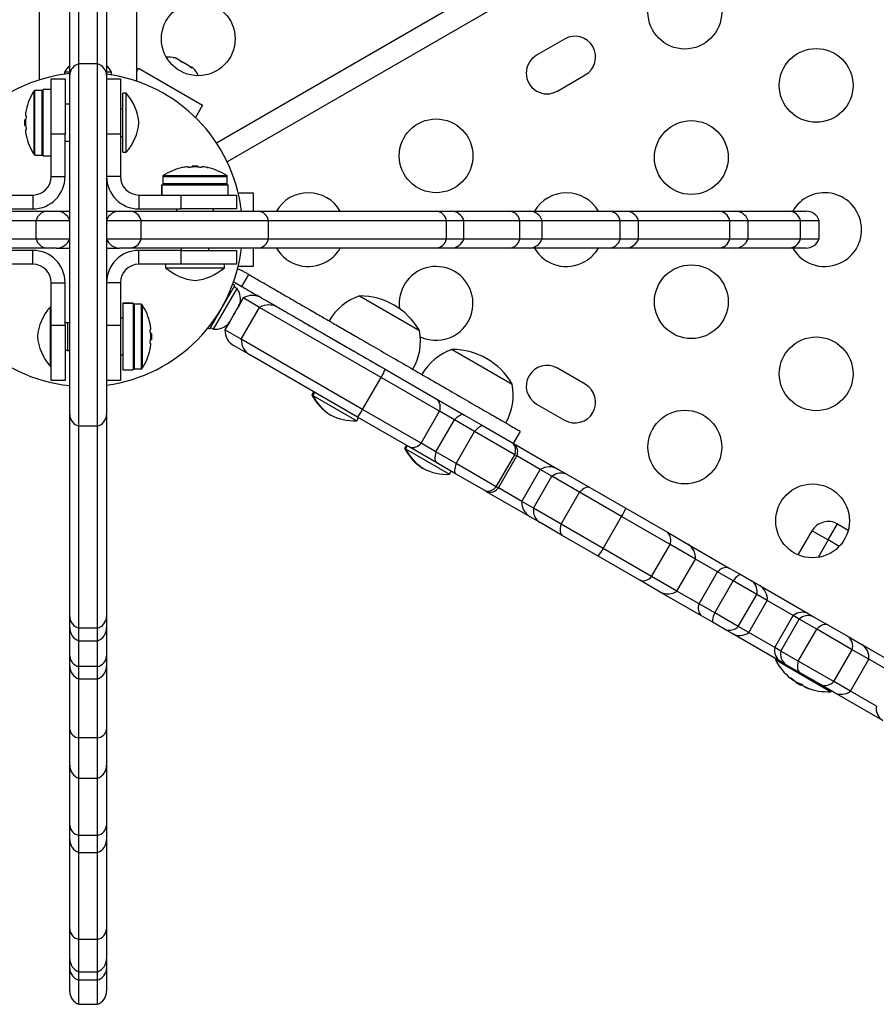
# Model space of a CAD drawing. Units: inches. Extents: x 172 to 827, y 103 to 594.
# Drawn here: x 337 to 349, y 257 to 271 of the extents above; entities that cross this region are included whole.
import ezdxf

# ---------------------------------------------------------------- set-up
doc = ezdxf.new("R2010")
doc.units = ezdxf.units.IN
doc.header["$MEASUREMENT"] = 0
doc.layers.add('CONTOUR', color=7, linetype='Continuous')

msp = doc.modelspace()

# ---------------------------------------------------------------- linework, layer by layer
at = {"layer": 'CONTOUR'}
for p, q in [((339.79889, 269.10768), (377.99529, 291.16039)), ((378.14433, 290.90225), (339.94603, 268.84845)), ((337.40268, 269.96237), (337.40268, 274.50457)), ((338.71768, 274.50457), (338.71768, 269.94203)), ((337.93518, 270.17954), (337.93518, 272.9086)), ((338.18518, 270.17954), (338.18518, 272.9086)), ((337.81018, 270.0226), (337.81018, 272.75166)), ((338.31018, 272.75166), (338.31018, 270.0226)), ((344.51948, 270.51466), (344.1406, 270.29591)), ((337.93518, 265.26808), (337.93518, 270.17954)), ((338.18518, 270.17954), (337.93518, 270.17954)), ((338.18518, 265.26808), (338.18518, 270.17954)), ((339.21457, 270.26369), (339.24203, 270.25783)), ((339.2504, 270.25299), (339.21457, 270.26369)), ((339.24203, 270.25783), (339.24108, 270.25838)), ((339.2504, 270.25299), (339.24203, 270.25783)), ((339.31559, 270.21536), (339.2504, 270.25299)), ((339.31964, 270.20303), (339.31559, 270.21536)), ((339.32903, 270.2076), (339.31559, 270.21536)), ((339.34711, 270.19716), (339.31964, 270.20303)), ((339.32903, 270.2076), (339.33889, 270.20191)), ((339.33889, 270.20191), (339.34683, 270.19732)), ((339.43643, 270.14559), (339.34711, 270.19716)), ((337.74143, 270.06365), (337.74143, 270.03721)), ((337.81018, 270.06365), (337.74143, 270.06365)), ((338.37893, 270.06365), (338.31018, 270.06365)), ((338.37893, 270.02772), (338.37893, 270.06365)), ((338.71768, 270.07057), (338.74495, 270.11781)), ((338.74495, 270.11781), (339.61097, 269.61781)), ((339.46361, 270.11991), (339.43643, 270.14559)), ((339.43643, 270.14559), (339.44588, 270.14014)), ((339.44588, 270.14014), (339.45957, 270.13223)), ((339.45957, 270.13223), (339.46361, 270.11991)), ((339.48465, 270.11775), (339.45957, 270.13223)), ((337.56018, 269.97426), (337.74768, 269.97426)), ((337.56018, 269.22426), (337.56018, 269.97426)), ((337.74768, 269.97426), (337.74768, 269.22426)), ((337.81018, 265.42501), (337.81018, 270.0226)), ((338.31018, 270.0226), (338.31018, 265.42501)), ((338.31018, 269.97426), (338.49768, 269.97426)), ((338.49768, 269.97426), (338.49768, 269.22426)), ((344.42185, 269.80877), (344.80073, 270.02752)), ((337.32618, 268.95027), (337.32618, 269.81076)), ((337.43555, 269.81801), (337.33937, 269.81801)), ((337.33937, 268.94301), (337.33937, 269.81801)), ((337.43555, 268.94301), (337.43555, 269.81801)), ((337.56018, 269.83186), (337.45118, 269.83186)), ((337.45118, 268.92952), (337.45118, 269.83186)), ((338.5758, 269.78051), (338.52893, 269.78051)), ((338.52893, 268.98051), (338.52893, 269.78051)), ((338.5758, 268.98051), (338.5758, 269.78051)), ((337.81018, 269.63051), (337.74768, 269.63051)), ((338.49768, 269.56801), (338.52893, 269.56801)), ((339.61097, 269.61781), (339.51468, 269.45101)), ((337.21287, 269.41958), (337.20213, 269.41958)), ((337.20213, 269.34145), (337.20213, 269.41958)), ((337.21823, 269.47426), (337.20917, 269.47426)), ((337.20213, 269.34145), (337.21287, 269.34145)), ((337.20917, 269.28676), (337.21823, 269.28676)), ((337.56018, 268.65049), (337.56018, 269.22426)), ((337.74768, 269.22426), (337.56018, 269.22426)), ((337.74768, 268.65049), (337.74768, 269.22426)), ((337.74768, 269.13051), (337.81018, 269.13051)), ((338.49768, 269.22426), (338.31018, 269.22426)), ((338.49768, 269.22426), (338.49768, 268.65049)), ((338.49768, 269.19301), (338.52893, 269.19301)), ((338.52893, 268.98051), (338.5758, 268.98051)), ((337.33937, 268.94301), (337.43555, 268.94301)), ((337.45118, 268.92952), (337.56018, 268.92952)), ((337.45118, 268.92952), (337.45118, 268.92916)), ((337.56018, 268.92916), (337.45118, 268.92916)), ((339.41519, 268.78275), (339.41519, 268.77369)), ((339.46988, 268.78979), (339.46988, 268.77905)), ((339.46988, 268.78979), (339.54801, 268.78979)), ((339.54801, 268.77905), (339.54801, 268.78979)), ((339.60269, 268.77369), (339.60269, 268.78275)), ((337.56018, 268.65049), (337.74768, 268.65049)), ((338.49768, 268.65049), (338.31018, 268.65049)), ((339.07144, 268.65255), (339.07144, 268.55637)), ((339.07144, 268.65255), (339.94644, 268.65255)), ((339.0787, 268.66574), (339.93919, 268.66574)), ((339.94644, 268.55637), (339.94644, 268.65255)), ((339.05759, 268.40049), (339.05759, 268.54074)), ((339.05795, 268.54074), (339.05759, 268.54074)), ((339.05795, 268.54074), (339.05795, 268.40049)), ((339.05795, 268.54074), (339.96029, 268.54074)), ((339.07144, 268.55637), (339.94644, 268.55637)), ((339.96029, 268.40049), (339.96029, 268.54074)), ((336.73641, 268.40049), (337.31018, 268.40049)), ((337.31018, 268.40049), (337.31018, 268.21299)), ((338.74768, 268.40049), (339.32144, 268.40049)), ((338.74768, 268.40049), (338.74768, 268.21299)), ((339.32144, 268.40049), (340.07144, 268.40049)), ((339.32144, 268.21299), (339.32144, 268.40049)), ((340.07144, 268.40049), (340.07144, 268.21299)), ((340.09426, 268.43174), (340.29575, 268.43174)), ((340.29575, 268.43174), (340.29575, 268.18174)), ((333.54196, 268.18174), (337.5005, 268.18174)), ((336.73641, 268.21299), (337.31018, 268.21299)), ((337.5005, 268.18174), (337.6334, 268.18174)), ((337.6334, 268.18174), (337.81018, 268.18174)), ((338.31018, 268.18174), (338.48695, 268.18174)), ((338.48695, 268.18174), (338.62402, 268.18174)), ((338.62402, 268.18174), (340.36454, 268.18174)), ((338.74768, 268.21299), (339.32144, 268.21299)), ((339.25894, 268.21299), (339.25894, 268.18174)), ((340.07144, 268.21299), (339.32144, 268.21299)), ((339.75894, 268.18174), (339.75894, 268.21299)), ((340.36454, 268.18174), (342.77803, 268.18174)), ((342.77803, 268.18174), (342.97862, 268.18174)), ((342.97862, 268.18174), (343.76925, 268.18174)), ((343.76925, 268.18174), (344.03895, 268.18174)), ((344.03895, 268.18174), (345.12302, 268.18174)), ((345.12302, 268.18174), (345.34619, 268.18174)), ((345.34619, 268.18174), (346.605, 268.18174)), ((346.605, 268.18174), (346.83037, 268.18174)), ((346.83037, 268.18174), (347.56052, 268.18174)), ((347.56052, 268.18174), (347.79394, 268.18174)), ((333.39788, 268.05674), (337.35642, 268.05674)), ((337.35642, 268.05674), (337.81018, 268.05674)), ((337.35642, 267.80674), (337.35642, 268.05674)), ((338.31018, 268.05674), (338.77815, 268.05674)), ((338.77815, 268.05674), (340.5037, 268.05674)), ((338.77815, 267.80674), (338.77815, 268.05674)), ((340.5037, 268.05674), (342.91718, 268.05674)), ((340.5037, 267.80674), (340.5037, 268.05674)), ((342.91718, 268.05674), (343.1554, 268.05674)), ((342.91718, 267.80674), (342.91718, 268.05674)), ((343.1554, 267.80674), (343.1554, 268.05674)), ((343.1554, 268.05674), (343.91211, 268.05674)), ((343.91211, 268.05674), (344.21573, 268.05674)), ((343.91211, 267.80674), (343.91211, 268.05674)), ((344.21573, 267.80674), (344.21573, 268.05674)), ((344.21573, 268.05674), (345.27461, 268.05674)), ((345.27461, 268.05674), (345.52296, 268.05674)), ((345.27461, 267.80674), (345.27461, 268.05674)), ((345.52296, 267.80674), (345.52296, 268.05674)), ((345.52296, 268.05674), (346.76059, 268.05674)), ((346.76059, 268.05674), (347.00715, 268.05674)), ((346.76059, 267.80674), (346.76059, 268.05674)), ((347.00715, 267.80674), (347.00715, 268.05674)), ((347.00715, 268.05674), (347.7166, 268.05674)), ((347.7166, 268.05674), (347.97072, 268.05674)), ((347.7166, 267.80674), (347.7166, 268.05674)), ((347.97072, 267.80674), (347.97072, 268.05674)), ((333.39788, 267.80674), (337.35642, 267.80674)), ((337.35642, 267.80674), (337.81018, 267.80674)), ((338.31018, 267.80674), (338.77815, 267.80674)), ((338.77815, 267.80674), (340.5037, 267.80674)), ((340.5037, 267.80674), (342.91718, 267.80674)), ((342.91718, 267.80674), (343.1554, 267.80674)), ((343.1554, 267.80674), (343.91211, 267.80674)), ((343.91211, 267.80674), (344.21573, 267.80674)), ((344.21573, 267.80674), (345.27461, 267.80674)), ((345.27461, 267.80674), (345.52296, 267.80674)), ((345.52296, 267.80674), (346.76059, 267.80674)), ((346.76059, 267.80674), (347.00715, 267.80674)), ((347.00715, 267.80674), (347.7166, 267.80674)), ((347.7166, 267.80674), (347.97072, 267.80674)), ((337.5005, 267.68174), (333.54196, 267.68174)), ((337.31018, 267.65049), (336.73641, 267.65049)), ((337.31018, 267.46299), (337.31018, 267.65049)), ((337.6334, 267.68174), (337.5005, 267.68174)), ((337.6334, 267.68174), (337.81018, 267.68174)), ((338.31018, 267.68174), (338.48695, 267.68174)), ((338.62402, 267.68174), (338.48695, 267.68174)), ((340.36454, 267.68174), (338.62402, 267.68174)), ((339.32144, 267.65049), (338.74768, 267.65049)), ((338.74768, 267.46299), (338.74768, 267.65049)), ((339.32144, 267.68174), (339.32144, 267.65049)), ((339.32144, 267.65049), (340.07144, 267.65049)), ((339.32144, 267.46299), (339.32144, 267.65049)), ((339.69644, 267.65049), (339.69644, 267.68174)), ((340.07144, 267.65049), (340.07144, 267.46299)), ((340.29575, 267.68174), (340.29575, 267.43174)), ((342.77803, 267.68174), (340.36454, 267.68174)), ((342.97862, 267.68174), (342.77803, 267.68174)), ((343.76925, 267.68174), (342.97862, 267.68174)), ((344.03895, 267.68174), (343.76925, 267.68174)), ((345.12302, 267.68174), (344.03895, 267.68174)), ((345.34619, 267.68174), (345.12302, 267.68174)), ((346.605, 267.68174), (345.34619, 267.68174)), ((346.83037, 267.68174), (346.605, 267.68174)), ((347.56052, 267.68174), (346.83037, 267.68174)), ((347.79394, 267.68174), (347.56052, 267.68174)), ((337.31018, 267.46299), (336.73641, 267.46299)), ((339.32144, 267.46299), (338.74768, 267.46299)), ((339.10894, 267.46299), (339.10894, 267.41612)), ((339.10894, 267.41612), (339.90894, 267.41612)), ((340.07144, 267.46299), (339.32144, 267.46299)), ((339.90894, 267.41612), (339.90894, 267.46299)), ((340.1496, 267.37493), (340.08381, 267.39826)), ((340.29575, 267.43174), (340.09426, 267.43174)), ((340.14343, 267.16199), (340.23718, 267.32437)), ((340.23718, 267.32437), (340.1496, 267.37493)), ((337.56018, 266.63922), (337.56018, 267.21299)), ((337.56018, 267.21299), (337.74768, 267.21299)), ((337.74768, 266.63922), (337.74768, 267.21299)), ((338.49768, 267.21299), (338.31018, 267.21299)), ((338.49768, 267.21299), (338.49768, 266.63922)), ((339.70862, 266.58658), (340.04935, 267.17673)), ((339.76023, 266.58216), (340.07898, 267.13425)), ((340.04935, 267.17673), (340.02134, 267.1929)), ((340.07898, 267.13425), (340.03836, 267.1577)), ((340.05585, 267.21255), (340.14343, 267.16199)), ((340.16348, 267.00608), (340.1158, 266.92349)), ((340.38491, 266.87823), (340.16348, 267.00608)), ((341.73976, 267.03421), (342.55166, 266.56546)), ((337.56018, 266.88297), (337.54455, 266.88297)), ((337.54455, 266.88297), (337.54455, 266.08297)), ((338.52893, 266.93432), (338.66918, 266.93432)), ((338.52893, 266.93397), (338.52893, 266.93432)), ((338.52893, 266.93397), (338.52893, 266.03162)), ((338.66918, 266.93397), (338.52893, 266.93397)), ((338.66918, 266.93397), (338.66918, 266.93432)), ((338.66918, 266.93397), (338.66918, 266.03162)), ((338.78098, 266.92047), (338.6848, 266.92047)), ((338.6848, 266.92047), (338.6848, 266.04547)), ((338.78098, 266.92047), (338.78098, 266.04547)), ((338.79418, 266.91322), (338.79418, 266.05273)), ((340.05079, 266.80423), (340.097, 266.88426)), ((340.097, 266.88426), (340.10835, 266.92123)), ((340.097, 266.88426), (340.10642, 266.90058)), ((340.10835, 266.92123), (340.10642, 266.90058)), ((340.10642, 266.90058), (340.11168, 266.90969)), ((340.13491, 266.44522), (340.38491, 266.87823)), ((342.03204, 265.92726), (340.38491, 266.87823)), ((340.63482, 266.87829), (342.08528, 266.04086)), ((338.52893, 266.73297), (338.49768, 266.73297)), ((339.98573, 266.69155), (340.03194, 266.77158)), ((340.05079, 266.80423), (340.0318, 266.77134)), ((340.03194, 266.77158), (340.03387, 266.79223)), ((340.03387, 266.79223), (340.05079, 266.80423)), ((337.56018, 265.88922), (337.56018, 266.63922)), ((337.56018, 266.63922), (337.74768, 266.63922)), ((337.77893, 266.67047), (337.74768, 266.67047)), ((337.74768, 266.63922), (337.74768, 265.88922)), ((337.81018, 266.67047), (337.77893, 266.67047)), ((337.77893, 266.67047), (337.77893, 266.48297)), ((338.31018, 266.63922), (338.49768, 266.63922)), ((338.49768, 266.63922), (338.49768, 265.88922)), ((338.91118, 266.57672), (338.90212, 266.57672)), ((339.68502, 266.60021), (339.70862, 266.58658)), ((339.71961, 266.60561), (339.76023, 266.58216)), ((339.96116, 266.65565), (339.91348, 266.57306)), ((339.95939, 266.66323), (339.98573, 266.69155)), ((339.97631, 266.67523), (339.95939, 266.66323)), ((339.97105, 266.66612), (339.97631, 266.67523)), ((339.98573, 266.69155), (339.97631, 266.67523)), ((337.77893, 266.48297), (337.77893, 266.29547)), ((338.91822, 266.52204), (338.90749, 266.52204)), ((338.90749, 266.44391), (338.91822, 266.44391)), ((338.91822, 266.52204), (338.91822, 266.44391)), ((340.13491, 266.44522), (339.91348, 266.57306)), ((341.78204, 265.49425), (340.13491, 266.44522)), ((338.90212, 266.38922), (338.91118, 266.38922)), ((340.25982, 266.22877), (340.03848, 266.35656)), ((337.77893, 266.29547), (337.74768, 266.29547)), ((337.77893, 266.29547), (337.81018, 266.29547)), ((338.49768, 266.23297), (338.52893, 266.23297)), ((341.71028, 265.39134), (340.25982, 266.22877)), ((342.99755, 266.30802), (343.80944, 265.83927)), ((337.54455, 266.08297), (337.56018, 266.08297)), ((338.6848, 266.04547), (338.78098, 266.04547)), ((344.80073, 265.83597), (344.42185, 266.05472)), ((338.52893, 266.03162), (338.66918, 266.03162)), ((341.78204, 265.49425), (342.03204, 265.92726)), ((342.82386, 265.4701), (342.03204, 265.92726)), ((342.08528, 266.04086), (342.7862, 265.63618)), ((337.74768, 265.88922), (337.56018, 265.88922)), ((338.49768, 265.88922), (338.31018, 265.88922)), ((341.11634, 265.73425), (341.0929, 265.69366)), ((341.0929, 265.69366), (341.10578, 265.68622)), ((341.12922, 265.72682), (341.10578, 265.68622)), ((341.10578, 265.68622), (341.70126, 265.34242)), ((342.7862, 265.63618), (343.16203, 265.4192)), ((344.1406, 265.56758), (344.51948, 265.34883)), ((337.81018, 262.68748), (337.81018, 265.42501)), ((338.31018, 265.42501), (338.31018, 262.68748)), ((341.33593, 265.42699), (341.34256, 265.42362)), ((341.70126, 265.34242), (341.7247, 265.38302)), ((342.4112, 264.98666), (341.71028, 265.39134)), ((342.57386, 265.03709), (341.78204, 265.49425)), ((342.57386, 265.03709), (342.82386, 265.4701)), ((343.02527, 265.35382), (342.82386, 265.4701)), ((343.16203, 265.4192), (343.41742, 265.27175)), ((337.93518, 262.53055), (337.93518, 265.26808)), ((338.18518, 265.26808), (337.93518, 265.26808)), ((338.18518, 262.53055), (338.18518, 265.26808)), ((342.77527, 264.92081), (343.02527, 265.35382)), ((343.30033, 265.19501), (343.02527, 265.35382)), ((343.41742, 265.27175), (343.8118, 265.04406)), ((343.05033, 264.762), (343.30033, 265.19501)), ((343.8441, 264.88107), (343.30033, 265.19501)), ((343.8272, 265.03516), (343.92095, 265.19754)), ((342.37413, 265.00807), (342.35069, 264.96747)), ((342.38701, 265.00063), (342.36357, 264.96004)), ((342.78703, 264.76968), (342.4112, 264.98666)), ((342.77527, 264.92081), (342.57386, 265.03709)), ((343.8118, 265.04406), (343.83621, 265.02996)), ((343.83621, 265.02996), (344.42943, 264.68747)), ((342.35069, 264.96747), (342.36357, 264.96004)), ((342.36357, 264.96004), (342.95905, 264.61624)), ((343.05033, 264.762), (342.77527, 264.92081)), ((343.5941, 264.44806), (343.8441, 264.88107)), ((343.62271, 264.43154), (343.87271, 264.86455)), ((343.87271, 264.86455), (343.8441, 264.88107)), ((344.19062, 264.681), (343.87271, 264.86455)), ((343.04242, 264.62223), (342.78703, 264.76968)), ((343.5941, 264.44806), (343.05033, 264.762)), ((342.59372, 264.70081), (342.60035, 264.69743)), ((342.95905, 264.61624), (342.98248, 264.65683)), ((343.4368, 264.39454), (343.04242, 264.62223)), ((343.94062, 264.24799), (344.19062, 264.681)), ((344.09871, 264.15672), (344.34871, 264.58973)), ((344.34871, 264.58973), (344.19062, 264.681)), ((344.72301, 264.37363), (344.34871, 264.58973)), ((344.42943, 264.68747), (344.56175, 264.61107)), ((344.56175, 264.61107), (344.86324, 264.437)), ((343.62271, 264.43154), (343.5941, 264.44806)), ((343.46121, 264.38045), (343.4368, 264.39454)), ((344.05443, 264.03795), (343.46121, 264.38045)), ((343.94062, 264.24799), (343.62271, 264.43154)), ((344.47301, 263.94062), (344.72301, 264.37363)), ((345.29251, 264.04483), (344.72301, 264.37363)), ((344.86324, 264.437), (345.35012, 264.15591)), ((344.09871, 264.15672), (343.94062, 264.24799)), ((344.47301, 263.94062), (344.09871, 264.15672)), ((345.04251, 263.61182), (345.29251, 264.04483)), ((345.94917, 263.66571), (345.29251, 264.04483)), ((345.35012, 264.15591), (345.91384, 263.83044)), ((344.18675, 263.96155), (344.05443, 264.03795)), ((344.48824, 263.78748), (344.18675, 263.96155)), ((345.04251, 263.61182), (344.47301, 263.94062)), ((348.0935, 263.72671), (348.2185, 263.94322)), ((348.2185, 263.94322), (348.36547, 263.85837)), ((344.97512, 263.50639), (344.48824, 263.78748)), ((345.91384, 263.83044), (346.19076, 263.67056)), ((347.68785, 263.5241), (347.877, 263.85171)), ((347.877, 263.85171), (348.0935, 263.72671)), ((345.69917, 263.23269), (345.94917, 263.66571)), ((346.29342, 263.46695), (345.94917, 263.66571)), ((346.19076, 263.67056), (346.75218, 263.34643)), ((348.0935, 263.72671), (347.95724, 263.4907)), ((348.2437, 263.64), (348.0935, 263.72671)), ((345.69917, 263.23269), (345.04251, 263.61182)), ((345.53884, 263.18092), (344.97512, 263.50639)), ((346.04342, 263.03394), (346.29342, 263.46695)), ((346.59428, 263.29325), (346.29342, 263.46695)), ((346.34428, 262.86024), (346.59428, 263.29325)), ((346.80472, 263.17175), (346.59428, 263.29325)), ((346.75218, 263.34643), (346.90826, 263.25631)), ((346.90826, 263.25631), (347.06457, 263.16606)), ((345.81576, 263.02104), (345.53884, 263.18092)), ((346.04342, 263.03394), (345.69917, 263.23269)), ((346.55472, 262.73874), (346.80472, 263.17175)), ((347.12466, 262.98703), (346.80472, 263.17175)), ((347.06457, 263.16606), (347.16549, 263.1078)), ((347.16549, 263.1078), (347.82092, 262.72939)), ((346.37718, 262.69691), (345.81576, 263.02104)), ((346.34428, 262.86024), (346.04342, 263.03394)), ((346.87466, 262.55402), (347.12466, 262.98703)), ((347.26847, 262.90401), (347.12466, 262.98703)), ((346.55472, 262.73874), (346.34428, 262.86024)), ((347.01847, 262.471), (347.26847, 262.90401)), ((347.61971, 262.70122), (347.26847, 262.90401)), ((346.87466, 262.55402), (346.55472, 262.73874)), ((347.82092, 262.72939), (347.89568, 262.68622)), ((337.81018, 262.53649), (337.81018, 262.68748)), ((338.31018, 262.68748), (338.31018, 262.53649)), ((346.53326, 262.60679), (346.37718, 262.69691)), ((346.68957, 262.51655), (346.53326, 262.60679)), ((347.36971, 262.2682), (347.61971, 262.70122)), ((347.45187, 262.22077), (347.70187, 262.65379)), ((347.70187, 262.65379), (347.61971, 262.70122)), ((347.93869, 262.51706), (347.70187, 262.65379)), ((347.89568, 262.68622), (348.08814, 262.57511)), ((348.08814, 262.57511), (348.36272, 262.41658)), ((337.81018, 262.15132), (337.81018, 262.53649)), ((337.93518, 262.35971), (337.93518, 262.53055)), ((338.18518, 262.53055), (337.93518, 262.53055)), ((338.18518, 262.35971), (338.18518, 262.53055)), ((338.31018, 262.53649), (338.31018, 262.15132)), ((346.79049, 262.45828), (346.68957, 262.51655)), ((347.44592, 262.07987), (346.79049, 262.45828)), ((347.01847, 262.471), (346.87466, 262.55402)), ((347.36971, 262.2682), (347.01847, 262.471)), ((347.68869, 262.08405), (347.93869, 262.51706)), ((348.41869, 262.23993), (347.93869, 262.51706)), ((337.93518, 262.35971), (338.18518, 262.35971)), ((337.93518, 262.01109), (337.93518, 262.35971)), ((338.18518, 262.01109), (338.18518, 262.35971)), ((348.36272, 262.41658), (348.55117, 262.30778)), ((348.55117, 262.30778), (349.20804, 261.92853)), ((347.45187, 262.22077), (347.36971, 262.2682)), ((347.68869, 262.08405), (347.45187, 262.22077)), ((348.16869, 261.80692), (348.41869, 262.23993)), ((348.6449, 262.10933), (348.41869, 262.23993)), ((337.81018, 262.02033), (337.81018, 262.15132)), ((338.31018, 262.15132), (338.31018, 262.02033)), ((347.84364, 261.83263), (347.37954, 262.10059)), ((347.38088, 262.11742), (347.37985, 262.11564)), ((347.85178, 261.84317), (347.37985, 262.11564)), ((347.52068, 262.0367), (347.44592, 262.07987)), ((348.16869, 261.80692), (347.68869, 262.08405)), ((348.3949, 261.67631), (348.6449, 262.10933)), ((348.99692, 261.90609), (348.6449, 262.10933)), ((337.81018, 261.15743), (337.81018, 262.02033)), ((337.93518, 261.84355), (337.93518, 262.01109)), ((338.18518, 262.01109), (337.93518, 262.01109)), ((338.18518, 261.84355), (338.18518, 262.01109)), ((338.31018, 262.02033), (338.31018, 261.15743)), ((347.71314, 261.92559), (347.52068, 262.0367)), ((347.98772, 261.76706), (347.71314, 261.92559)), ((337.93518, 261.84355), (338.18518, 261.84355)), ((337.93518, 261.04438), (337.93518, 261.84355)), ((338.18518, 261.04438), (338.18518, 261.84355)), ((347.58856, 261.85618), (347.58817, 261.85549)), ((347.60064, 261.83783), (347.6051, 261.84556)), ((347.60103, 261.83734), (347.60556, 261.84518)), ((347.60178, 261.83692), (347.60284, 261.83875)), ((347.60247, 261.83677), (347.60286, 261.83743)), ((347.60827, 261.83334), (347.60837, 261.8335)), ((347.62069, 261.82625), (347.62329, 261.83076)), ((347.63223, 261.82384), (347.63039, 261.82065)), ((347.65985, 261.80373), (347.65629, 261.79756)), ((347.72395, 261.7585), (347.65629, 261.79756)), ((347.72395, 261.7585), (347.73272, 261.7737)), ((348.12475, 261.67034), (347.84364, 261.83263)), ((348.13762, 261.67814), (347.85178, 261.84317)), ((348.3949, 261.67631), (348.16869, 261.80692)), ((347.76836, 261.74118), (347.76828, 261.74104)), ((347.7701, 261.73999), (347.77019, 261.74014)), ((347.7783, 261.7364), (347.7778, 261.73554)), ((347.77953, 261.73584), (347.77894, 261.73481)), ((347.77958, 261.73582), (347.77902, 261.73484)), ((347.78644, 261.73298), (347.78529, 261.73097)), ((347.78689, 261.73278), (347.78581, 261.73092)), ((347.78723, 261.73263), (347.78602, 261.73053)), ((347.79132, 261.73086), (347.78997, 261.72852)), ((347.83808, 261.7112), (347.83867, 261.71221)), ((348.17617, 261.65826), (347.98772, 261.76706)), ((348.13762, 261.67814), (348.13865, 261.67992)), ((348.83304, 261.27901), (348.17617, 261.65826)), ((348.74692, 261.47308), (348.3949, 261.67631)), ((337.81018, 260.67358), (337.81018, 261.15743)), ((338.31018, 261.15743), (338.31018, 260.67358)), ((337.93518, 260.4968), (337.93518, 261.04438)), ((338.18518, 261.04438), (337.93518, 261.04438)), ((338.18518, 260.4968), (338.18518, 261.04438)), ((337.81018, 259.85954), (337.81018, 260.67358)), ((338.31018, 260.67358), (338.31018, 259.85954)), ((337.93518, 260.4968), (338.18518, 260.4968)), ((337.93518, 259.72213), (337.93518, 260.4968)), ((338.18518, 259.72213), (338.18518, 260.4968)), ((337.81018, 259.66853), (337.81018, 259.85954)), ((338.31018, 259.85954), (338.31018, 259.66853)), ((337.81018, 258.45811), (337.81018, 259.66853)), ((337.93518, 259.49175), (337.93518, 259.72213)), ((338.18518, 259.72213), (337.93518, 259.72213)), ((338.18518, 259.49175), (338.18518, 259.72213)), ((338.31018, 259.66853), (338.31018, 258.45811)), ((337.93518, 259.49175), (338.18518, 259.49175)), ((337.93518, 258.31194), (337.93518, 259.49175)), ((338.18518, 258.31194), (338.18518, 259.49175)), ((337.81018, 258.05218), (337.81018, 258.45811)), ((338.31018, 258.45811), (338.31018, 258.05218)), ((337.93518, 257.8754), (337.93518, 258.31194)), ((338.18518, 258.31194), (337.93518, 258.31194)), ((338.18518, 257.8754), (338.18518, 258.31194)), ((337.81018, 257.91769), (337.81018, 258.05218)), ((338.31018, 258.05218), (338.31018, 257.91769)), ((337.81018, 257.61115), (337.81018, 257.91769)), ((338.31018, 257.91769), (338.31018, 257.61115)), ((337.93518, 257.8754), (338.18518, 257.8754)), ((337.93518, 257.76311), (337.93518, 257.8754)), ((338.18518, 257.76311), (338.18518, 257.8754)), ((337.93518, 257.43437), (337.93518, 257.76311)), ((338.18518, 257.76311), (337.93518, 257.76311)), ((338.18518, 257.43437), (338.18518, 257.76311)), ((337.93518, 257.43437), (338.18518, 257.43437))]:
    msp.add_line(p, q, dxfattribs=at)
at = {"layer": 'CONTOUR', "flags": 128}
for points in [[(343.16203, 265.4192), (343.14977, 265.42381), (343.13558, 265.42464), (343.1197, 265.42166), (343.10241, 265.41495), (343.084, 265.4046), (343.06478, 265.39079), (343.04509, 265.37377), (343.02527, 265.35382)], [(343.41742, 265.27175), (343.40812, 265.27465), (343.39684, 265.27379), (343.38378, 265.2692), (343.36915, 265.26094), (343.35321, 265.24917), (343.33623, 265.23407), (343.31851, 265.21592), (343.30033, 265.19501)], [(342.77527, 264.92081), (342.7679, 264.89366), (342.76301, 264.8681), (342.76066, 264.84456), (342.7609, 264.82344), (342.76373, 264.80511), (342.7691, 264.78987), (342.77691, 264.77799), (342.78703, 264.76968)], [(343.05033, 264.762), (343.04131, 264.73581), (343.03446, 264.71138), (343.02988, 264.68913), (343.02765, 264.66944), (343.02781, 264.65264), (343.03036, 264.63903), (343.03526, 264.62884), (343.04242, 264.62223)], [(344.86324, 264.437), (344.85046, 264.44192), (344.83575, 264.44304), (344.81938, 264.44036), (344.80161, 264.43391), (344.78277, 264.42381), (344.76316, 264.41024), (344.74312, 264.39341), (344.72301, 264.37363)], [(344.47301, 263.94062), (344.46593, 263.91331), (344.46138, 263.88754), (344.45943, 263.86377), (344.46011, 263.8424), (344.46341, 263.8238), (344.46927, 263.80828), (344.4776, 263.7961), (344.48824, 263.78748)], [(346.90826, 263.25631), (346.901, 263.25803), (346.89174, 263.25602), (346.88061, 263.2503), (346.86782, 263.24099), (346.85358, 263.22823), (346.83814, 263.21225), (346.82176, 263.19331), (346.80472, 263.17175)], [(346.55472, 262.73874), (346.54457, 262.71321), (346.53636, 262.68955), (346.53024, 262.66819), (346.52631, 262.64948), (346.52464, 262.63374), (346.52525, 262.62125), (346.52814, 262.61222), (346.53326, 262.60679)], [(348.08814, 262.57511), (348.07397, 262.58082), (348.0579, 262.58273), (348.0402, 262.58081), (348.02119, 262.57509), (348.00119, 262.56566), (347.98053, 262.55269), (347.95958, 262.53639), (347.93869, 262.51706)], [(347.68869, 262.08405), (347.68239, 262.05628), (347.67876, 262.02999), (347.67785, 262.00562), (347.67969, 261.98358), (347.68423, 261.96425), (347.69141, 261.94797), (347.70111, 261.93501), (347.71314, 261.92559)], [(347.60948, 261.83272), (347.60277, 261.83749), (347.60161, 261.83833)], [(347.77902, 261.73484), (347.78004, 261.73514), (347.78088, 261.73544)]]:
    msp.add_lwpolyline(points, dxfattribs=at)
at = {"layer": 'CONTOUR'}
for centre in [(346.14971, 270.87852), (339.55296, 270.51732), (347.93045, 269.8859), (342.7778, 268.93174), (346.2381, 268.90882), (346.2381, 266.95466), (347.93045, 265.97758), (346.14971, 264.98497), (347.88176, 263.98497)]:
    msp.add_circle(centre, 0.5, dxfattribs=at)
for centre, radius, start, end in [((344.66011, 270.27109), 0.28125, 300, 120), ((337.9792, 270.01623), 0.16914, 105.08522, 177.839324), ((338.14116, 270.01623), 0.16914, 2.160676, 74.91478), ((339.16153, 270.01726), 0.2539, 71.741076, 99.474802), ((344.28122, 270.05234), 0.28125, 120, 300), ((338.02893, 267.93174), 2.125, 95.908562, 173.243673), ((337.97122, 269.95566), 0.2539, 129.365795, 154.829342), ((338.14913, 269.95566), 0.2539, 25.170658, 50.634205), ((339.31561, 269.9283), 0.2539, 20.525197, 48.258924), ((338.02893, 267.93174), 2.125, 6.756327, 82.394419), ((338.00413, 269.38051), 0.80295, 147.599612, 167.637684), ((337.33937, 269.80239), 0.01563, 90, 147.599612), ((337.43555, 269.80239), 0.01562, 0, 90), ((338.05188, 269.31629), 0.7, 5.264332, 41.542796), ((337.8095, 269.42696), 0.60286, 168.749193, 174.754054), ((338.00413, 269.38051), 0.80295, 177.211537, 182.788463), ((337.8095, 269.33321), 0.60286, 168.749193, 174.754054), ((338.05188, 269.44474), 0.7, 318.457204, 354.735668), ((337.8095, 269.42782), 0.60286, 185.245946, 191.250807), ((337.8095, 269.33407), 0.60286, 185.245946, 191.250807), ((338.00413, 269.38051), 0.80295, 192.362704, 212.400388), ((337.33937, 268.95864), 0.01562, 212.400388, 270), ((337.43555, 268.95864), 0.01562, 270, 0), ((339.50894, 267.98779), 0.80295, 102.362704, 122.400388), ((339.4625, 268.18242), 0.60286, 95.245946, 101.250807), ((339.55625, 268.18242), 0.60286, 95.245946, 101.250807), ((339.50894, 267.98779), 0.80295, 87.211537, 92.788463), ((339.46164, 268.18242), 0.60286, 78.749193, 84.754054), ((339.55539, 268.18242), 0.60286, 78.749193, 84.754054), ((339.50894, 267.98779), 0.80295, 57.599612, 77.637684), ((337.31018, 268.65049), 0.4375, 270, 0), ((337.31018, 268.65049), 0.25, 270, 0), ((338.74768, 268.65049), 0.4375, 180, 270), ((338.74768, 268.65049), 0.25, 180, 270), ((339.08707, 268.65255), 0.01562, 122.400388, 180), ((339.93082, 268.65255), 0.01562, 0, 57.599612), ((339.08707, 268.55637), 0.01563, 180, 270), ((339.93082, 268.55637), 0.01562, 270, 0), ((341.04575, 267.93174), 0.5, 30, 149.950611), ((344.54575, 267.93174), 0.5, 30, 150), ((348.04575, 267.93174), 0.5, 300, 150), ((337.51151, 268.02353), 0.1586, 93.979628, 167.910918), ((337.6334, 267.99424), 0.1875, 19.471221, 90), ((338.48695, 267.99424), 0.1875, 90, 160.528779), ((338.61667, 268.01516), 0.16675, 14.442056, 87.474619), ((340.35163, 268.02742), 0.15487, 10.916366, 85.21863), ((342.76512, 268.02742), 0.15487, 10.916366, 85.21863), ((342.97862, 267.99424), 0.1875, 19.471221, 90), ((343.75778, 268.0245), 0.15766, 11.80112, 85.828528), ((344.03895, 267.99424), 0.1875, 19.471221, 90), ((345.11477, 268.01733), 0.16462, 13.852785, 87.128559), ((345.34619, 267.99424), 0.1875, 19.471221, 90), ((346.59816, 268.0139), 0.16798, 14.776358, 87.665847), ((346.83037, 267.99424), 0.1875, 19.471221, 90), ((347.55385, 268.01347), 0.1684, 14.889529, 87.729765), ((347.79394, 267.99424), 0.1875, 19.471221, 90), ((337.51151, 267.83996), 0.1586, 192.089082, 266.020372), ((337.6334, 267.86924), 0.1875, 270, 340.528779), ((338.48695, 267.86924), 0.1875, 199.471221, 270), ((338.61667, 267.84833), 0.16675, 272.525381, 345.557944), ((340.35163, 267.83607), 0.15487, 274.78137, 349.083634), ((342.76512, 267.83607), 0.15487, 274.78137, 349.083634), ((342.97862, 267.86924), 0.1875, 270, 340.528779), ((343.75778, 267.83899), 0.15766, 274.171472, 348.19888), ((344.03895, 267.86924), 0.1875, 270, 340.528779), ((345.11477, 267.84616), 0.16462, 272.871441, 346.147215), ((345.34619, 267.86924), 0.1875, 270, 340.528779), ((346.59816, 267.84959), 0.16798, 272.334153, 345.223642), ((346.83037, 267.86924), 0.1875, 270, 340.528779), ((347.55385, 267.85002), 0.1684, 272.270235, 345.110471), ((347.79394, 267.86924), 0.1875, 270, 340.528779), ((338.02893, 267.93174), 2.125, 186.756327, 264.091438), ((337.31018, 267.21299), 0.4375, 0, 90), ((338.02893, 267.93174), 2.125, 277.605581, 353.243673), ((338.74768, 267.21299), 0.4375, 90, 180), ((341.04575, 267.93174), 0.5, 210.049389, 300), ((341.04575, 267.93174), 0.5, 300, 330), ((344.54575, 267.93174), 0.5, 210, 300), ((344.54575, 267.93174), 0.5, 300, 330), ((348.04575, 267.93174), 0.5, 210, 300), ((337.31018, 267.21299), 0.25, 0, 90), ((338.74768, 267.21299), 0.25, 90, 180), ((339.57317, 267.94004), 0.7, 228.457204, 264.735668), ((339.44472, 267.94004), 0.7, 275.264332, 311.542796), ((342.7778, 266.93174), 0.5, 300, 188.239763), ((339.87056, 266.98924), 0.2539, 341.741076, 34.829342), ((340.28848, 266.78957), 0.25, 60, 120), ((341.98947, 266.31042), 0.76565, 109.034755, 149.853154), ((341.7375, 266.0928), 0.94141, 30.137166, 89.862834), ((338.06847, 266.41875), 0.7, 138.457204, 174.735668), ((338.6848, 266.90485), 0.01562, 90, 180), ((338.78098, 266.90485), 0.01563, 32.400388, 90), ((338.11622, 266.48297), 0.80295, 12.362734, 32.400388), ((340.50991, 266.6619), 0.24985, 60.005481, 120.019663), ((338.31085, 266.52942), 0.60286, 5.245946, 11.250807), ((339.7816, 266.83516), 0.2539, 265.170658, 318.258924), ((338.06847, 266.5472), 0.7, 185.264332, 221.542796), ((338.31085, 266.43567), 0.60286, 5.245946, 11.250807), ((338.31085, 266.53028), 0.60286, 348.749193, 354.754054), ((338.11622, 266.48297), 0.80295, 357.211537, 2.788463), ((340.16348, 266.57306), 0.25, 180, 240), ((340.38476, 266.44513), 0.24985, 179.980337, 239.994519), ((341.79998, 266.41982), 0.76565, 330.146846, 10.965245), ((342.7778, 266.93174), 0.5, 244.590838, 300), ((338.11622, 266.48297), 0.80295, 327.599612, 347.637853), ((338.31085, 266.43653), 0.60286, 348.749193, 354.754054), ((343.24726, 265.58423), 0.76565, 109.034755, 149.853154), ((342.99529, 265.36662), 0.94141, 30.137166, 89.862834), ((338.6848, 266.0611), 0.01562, 180, 270), ((338.78098, 266.0611), 0.01562, 270, 327.599612), ((344.28122, 265.81115), 0.28125, 60, 240), ((341.62091, 266.18921), 0.48749, 327.497037, 342.283217), ((343.05777, 265.69363), 0.76565, 330.146846, 10.965245), ((344.66011, 265.5924), 0.28125, 240, 60), ((341.71431, 266.01591), 0.7, 207.410494, 237.278939), ((341.72719, 266.00848), 0.7, 207.410494, 237.278939), ((342.68628, 265.52621), 0.14859, 337.813328, 47.739467), ((337.9792, 265.43139), 0.16914, 182.160676, 254.91478), ((338.14116, 265.43139), 0.16914, 285.08522, 357.839324), ((341.66963, 266.04171), 0.7, 242.721061, 272.589506), ((341.34962, 265.71933), 0.48749, 317.716783, 332.502963), ((342.45648, 265.12819), 0.14859, 252.260533, 322.186672), ((343.71131, 264.93945), 0.14506, 336.26901, 46.149321), ((343.73619, 264.92115), 0.1478, 337.481378, 47.411401), ((342.9721, 265.28973), 0.7, 207.410494, 237.278939), ((342.98498, 265.28229), 0.7, 207.410494, 237.278939), ((344.31544, 264.48422), 0.23303, 60.714518, 122.386231), ((342.92742, 265.31552), 0.7, 242.721061, 272.589506), ((344.47185, 264.43448), 0.19816, 63.020141, 128.419793), ((343.47715, 264.53387), 0.14506, 253.850679, 323.73099), ((343.50543, 264.52147), 0.1478, 252.588599, 322.518622), ((344.17345, 264.23829), 0.23303, 177.613769, 239.285482), ((344.29473, 264.1277), 0.19816, 171.580207, 236.979859), ((344.515, 264.51861), 0.91048, 328.643912, 336.524257), ((348.0935, 263.72671), 0.25, 60, 150), ((345.81371, 263.72281), 0.147, 337.140769, 47.067211), ((346.077, 263.48552), 0.21722, 355.097431, 58.4169), ((344.24345, 264.04827), 0.91048, 323.475743, 331.356088), ((346.71128, 263.20687), 0.14543, 73.665678, 143.559439), ((345.58199, 263.32145), 0.147, 252.932789, 322.859231), ((346.96367, 263.0326), 0.16732, 344.19807, 52.909045), ((347.05158, 262.92233), 0.21766, 355.172255, 58.444547), ((345.91913, 263.21209), 0.21722, 241.5831, 304.902569), ((346.47759, 262.80211), 0.14543, 156.440561, 226.334322), ((347.74162, 262.56316), 0.18417, 64.495218, 131.444817), ((337.9792, 262.69386), 0.16914, 182.160676, 254.91478), ((338.14116, 262.69386), 0.16914, 285.08522, 357.839324), ((347.8229, 262.52585), 0.17612, 65.591199, 133.411384), ((337.99768, 262.53649), 0.1875, 180, 250.528779), ((338.12268, 262.53649), 0.1875, 289.471221, 0), ((346.75471, 262.67067), 0.16732, 247.090955, 315.80193), ((346.89416, 262.64967), 0.21766, 241.555453, 304.827745), ((348.26235, 262.28759), 0.16344, 343.046331, 52.112739), ((348.44109, 262.13443), 0.20535, 352.978268, 57.584374), ((347.55023, 262.23166), 0.18417, 168.555183, 235.504782), ((347.62318, 262.17992), 0.17612, 166.588616, 234.408801), ((337.96534, 262.1638), 0.15567, 184.600622, 258.826151), ((338.15501, 262.1638), 0.15567, 281.173849, 355.399378), ((347.39338, 262.10782), 0.01563, 150, 207.599612), ((348.09112, 262.47259), 0.80295, 207.599612, 230.624466), ((337.99768, 262.02033), 0.1875, 180, 250.528779), ((338.12268, 262.02033), 0.1875, 289.471221, 360), ((347.83158, 262.15633), 0.39383, 230.622577, 233.498299), ((347.65696, 261.89083), 0.07734, 207.190558, 223.260119), ((348.04029, 262.43524), 0.7397, 233.677947, 235.282439), ((348.04749, 262.44299), 0.75002, 233.583194, 235.315286), ((348.08766, 262.42037), 0.75052, 229.927093, 235.314472), ((347.64693, 261.88881), 0.07014, 256.36032, 262.988298), ((348.09112, 262.47259), 0.80295, 237.211537, 242.788463), ((347.83202, 262.16041), 0.39763, 246.518535, 253.892178), ((348.04925, 261.91848), 0.16344, 247.887261, 316.953669), ((348.04744, 262.44308), 0.75007, 244.684771, 246.773883), ((347.81322, 261.80062), 0.07734, 207.190558, 223.260119), ((348.0875, 262.42046), 0.75052, 244.685528, 250.072907), ((348.08419, 262.40989), 0.7397, 244.717561, 246.322053), ((347.9484, 262.09322), 0.39763, 246.518535, 253.892178), ((348.09112, 262.47259), 0.80295, 249.375534, 272.400388), ((348.12409, 261.68595), 0.01563, 272.400388, 330), ((348.27126, 261.84026), 0.20535, 242.415626, 307.021732), ((348.94037, 261.44279), 0.19581, 171.102093, 236.762397), ((337.94612, 261.18212), 0.13817, 190.296001, 265.455706), ((338.17423, 261.18212), 0.13817, 274.544294, 349.703999), ((337.99768, 260.67358), 0.1875, 180, 250.528779), ((338.12268, 260.67358), 0.1875, 289.471221, 360), ((337.96315, 259.87314), 0.15358, 185.082243, 259.50381), ((338.1572, 259.87314), 0.15358, 280.49619, 354.917757), ((337.99768, 259.66853), 0.1875, 180, 250.528779), ((338.12268, 259.66853), 0.1875, 289.471221, 0), ((337.97008, 258.46833), 0.16024, 183.657566, 257.416476), ((338.15027, 258.46833), 0.16024, 282.583524, 356.342434), ((337.99768, 258.05218), 0.1875, 180, 250.528779), ((338.12268, 258.05218), 0.1875, 289.471221, 0), ((337.97714, 257.92488), 0.16712, 182.466894, 255.45637), ((338.14321, 257.92488), 0.16712, 284.54363, 357.533106), ((337.99768, 257.61115), 0.1875, 180, 250.528779), ((338.12268, 257.61115), 0.1875, 289.471221, 0)]:
    msp.add_arc(centre, radius, start, end, dxfattribs=at)
for points, knots in [([(337.21977, 269.55231), (337.21975, 269.55221), (337.21971, 269.552), (337.21923, 269.54961), (337.21868, 269.54683), (337.21831, 269.54497), (337.21823, 269.54458)], [0, 0, 0, 0, 0.28301083, 0.59687601, 0.91399975, 1, 1, 1, 1]), ([(337.20917, 269.48208), (337.20906, 269.48065), (337.20883, 269.47781), (337.20882, 269.47512), (337.209, 269.4743), (337.20915, 269.47427), (337.20917, 269.47426)], [0, 0, 0, 0, 0.31880728, 0.63766921, 0.95552838, 1, 1, 1, 1]), ([(337.20917, 269.38833), (337.20906, 269.38674), (337.20883, 269.38356), (337.20882, 269.37822), (337.209, 269.37463), (337.20915, 269.37291), (337.20917, 269.3727)], [0, 0, 0, 0, 0.318807277, 0.637669207, 0.955528381, 1, 1, 1, 1]), ([(337.21823, 269.47426), (337.21852, 269.47409), (337.21909, 269.47375), (337.21963, 269.47106), (337.21984, 269.4671), (337.21971, 269.46221), (337.21924, 269.45698), (337.21868, 269.45315), (337.21831, 269.45123), (337.21823, 269.45083)], [0, 0, 0, 0, 0.16177675, 0.32364591, 0.48328487, 0.64080248, 0.79804278, 0.95691556, 1, 1, 1, 1]), ([(337.20917, 269.28676), (337.20906, 269.28659), (337.20883, 269.28626), (337.20882, 269.28362), (337.209, 269.28084), (337.20915, 269.27916), (337.20917, 269.27895)], [0, 0, 0, 0, 0.31880728, 0.63766921, 0.95552838, 1, 1, 1, 1]), ([(337.21823, 269.3102), (337.21852, 269.3086), (337.21909, 269.30539), (337.21963, 269.29998), (337.21984, 269.29494), (337.21971, 269.29075), (337.21924, 269.28786), (337.21868, 269.28684), (337.21831, 269.28678), (337.21823, 269.28676)], [0, 0, 0, 0, 0.16177675, 0.32364591, 0.48328487, 0.64080248, 0.79804278, 0.95691556, 1, 1, 1, 1]), ([(337.21823, 269.21645), (337.21852, 269.21501), (337.21909, 269.21213), (337.2196, 269.20956), (337.21983, 269.20841), (337.21978, 269.20869), (337.21977, 269.20872)], [0, 0, 0, 0, 0.32420009, 0.64858536, 0.96850132, 1, 1, 1, 1]), ([(339.34488, 268.77369), (339.34344, 268.7734), (339.34056, 268.77283), (339.33799, 268.77232), (339.33685, 268.77209), (339.33712, 268.77214), (339.33715, 268.77215)], [0, 0, 0, 0, 0.324200089, 0.648585364, 0.968501321, 1, 1, 1, 1]), ([(339.41519, 268.78275), (339.41503, 268.78286), (339.41469, 268.78309), (339.41205, 268.7831), (339.40928, 268.78292), (339.40759, 268.78277), (339.40738, 268.78275)], [0, 0, 0, 0, 0.31880728, 0.63766921, 0.95552838, 1, 1, 1, 1]), ([(339.43863, 268.77369), (339.43703, 268.7734), (339.43382, 268.77283), (339.42842, 268.77229), (339.42337, 268.77208), (339.41918, 268.77221), (339.41629, 268.77268), (339.41527, 268.77324), (339.41521, 268.77361), (339.41519, 268.77369)], [0, 0, 0, 0, 0.161776752, 0.323645911, 0.483284869, 0.640802477, 0.79804278, 0.956915561, 1, 1, 1, 1]), ([(339.51676, 268.78275), (339.51517, 268.78286), (339.51199, 268.78309), (339.50665, 268.7831), (339.50306, 268.78292), (339.50134, 268.78277), (339.50113, 268.78275)], [0, 0, 0, 0, 0.318807277, 0.637669207, 0.955528381, 1, 1, 1, 1]), ([(339.60269, 268.77369), (339.60252, 268.7734), (339.60218, 268.77283), (339.59949, 268.77229), (339.59553, 268.77208), (339.59064, 268.77221), (339.58542, 268.77268), (339.58158, 268.77324), (339.57967, 268.77361), (339.57926, 268.77369)], [0, 0, 0, 0, 0.16177675, 0.32364591, 0.48328487, 0.64080248, 0.79804278, 0.95691556, 1, 1, 1, 1]), ([(339.61051, 268.78275), (339.60909, 268.78286), (339.60624, 268.78309), (339.60355, 268.7831), (339.60273, 268.78292), (339.6027, 268.78277), (339.60269, 268.78275)], [0, 0, 0, 0, 0.31880728, 0.63766921, 0.95552838, 1, 1, 1, 1]), ([(339.67587, 268.77312), (339.67627, 268.77304), (339.67806, 268.77268), (339.67997, 268.7723), (339.68112, 268.77207), (339.68041, 268.77221), (339.67807, 268.77268), (339.67526, 268.77324), (339.6734, 268.77361), (339.67301, 268.77369)], [0, 0, 0, 0, 0.05293716, 0.23582432, 0.41619169, 0.59416226, 0.77181953, 0.95132124, 1, 1, 1, 1]), ([(340.23718, 267.32437), (340.28617, 267.29609), (340.37575, 267.24436), (340.50103, 267.17203), (340.61054, 267.10881), (340.71343, 267.04941), (340.8188, 266.98857), (340.93576, 266.92104), (341.07344, 266.84155), (341.21772, 266.75825), (341.3701, 266.67028), (341.53126, 266.57723), (341.72339, 266.4663), (341.94804, 266.3366), (342.20022, 266.191), (342.46975, 266.0354), (342.74789, 265.87481), (343.02318, 265.71587), (343.28377, 265.56542), (343.50149, 265.43972), (343.67159, 265.34151), (343.79615, 265.2696), (343.87819, 265.22223), (343.91921, 265.19855), (343.91702, 265.19981), (343.91627, 265.20025)], [0, 0, 0, 0, 0.0349345, 0.06388854, 0.08907592, 0.11270698, 0.13699465, 0.16416004, 0.19643187, 0.23604183, 0.26841839, 0.30683396, 0.35330315, 0.40907476, 0.47235604, 0.54064285, 0.61148036, 0.68436509, 0.75499918, 0.8211985, 0.86897493, 0.91249347, 0.95192579, 0.98352167, 1, 1, 1, 1]), ([(340.02582, 267.22439), (340.02593, 267.22438), (340.03671, 267.22369), (340.04633, 267.21809), (340.05585, 267.21255)], [0, 0, 0, 0, 0.01100446, 1, 1, 1, 1]), ([(340.14343, 267.16199), (340.19242, 267.13371), (340.282, 267.08198), (340.40728, 267.00965), (340.51679, 266.94643), (340.61968, 266.88703), (340.72505, 266.82619), (340.84201, 266.75866), (340.97969, 266.67917), (341.12397, 266.59587), (341.27635, 266.5079), (341.43751, 266.41485), (341.62961, 266.30394), (341.84569, 266.17919), (341.99697, 266.09184), (342.07334, 266.04775)], [0, 0, 0, 0, 0.07497827, 0.13712097, 0.19117946, 0.2418977, 0.29402518, 0.35232898, 0.42159249, 0.50660549, 0.57609378, 0.65854331, 0.75827797, 0.87797796, 1, 1, 1, 1]), ([(338.90212, 266.64704), (338.90183, 266.64848), (338.90126, 266.65136), (338.90075, 266.65393), (338.90052, 266.65507), (338.90057, 266.6548), (338.90058, 266.65477)], [0, 0, 0, 0, 0.32419614, 0.64857747, 0.96848953, 1, 1, 1, 1]), ([(338.90212, 266.55329), (338.90183, 266.55489), (338.90126, 266.5581), (338.90072, 266.5635), (338.90051, 266.56855), (338.90065, 266.57274), (338.90111, 266.57563), (338.90167, 266.57665), (338.90204, 266.57671), (338.90212, 266.57672)], [0, 0, 0, 0, 0.161776752, 0.323645911, 0.483284869, 0.640802477, 0.79804278, 0.956915561, 1, 1, 1, 1]), ([(338.91118, 266.57672), (338.91129, 266.57689), (338.91152, 266.57723), (338.91153, 266.57987), (338.91135, 266.58264), (338.9112, 266.58433), (338.91118, 266.58454)], [0, 0, 0, 0, 0.318807277, 0.637669207, 0.955528381, 1, 1, 1, 1]), ([(338.91118, 266.47516), (338.91129, 266.47675), (338.91152, 266.47993), (338.91153, 266.48527), (338.91135, 266.48886), (338.9112, 266.49058), (338.91118, 266.49079)], [0, 0, 0, 0, 0.31880728, 0.63766921, 0.95552838, 1, 1, 1, 1]), ([(338.90072, 266.31188), (338.90065, 266.31155), (338.9005, 266.31076), (338.90065, 266.31154), (338.90111, 266.31384), (338.90167, 266.31666), (338.90204, 266.31852), (338.90212, 266.31891)], [0, 0, 0, 0, 0.18475566, 0.43327816, 0.68136315, 0.93202377, 1, 1, 1, 1]), ([(338.90212, 266.38922), (338.90183, 266.3894), (338.90126, 266.38974), (338.90072, 266.39243), (338.90051, 266.39639), (338.90065, 266.40127), (338.90111, 266.4065), (338.90167, 266.41034), (338.90204, 266.41225), (338.90212, 266.41266)], [0, 0, 0, 0, 0.161776752, 0.323645911, 0.483284869, 0.640802477, 0.79804278, 0.956915561, 1, 1, 1, 1]), ([(338.91118, 266.38141), (338.91129, 266.38283), (338.91152, 266.38567), (338.91153, 266.38837), (338.91135, 266.38919), (338.9112, 266.38922), (338.91118, 266.38922)], [0, 0, 0, 0, 0.318807277, 0.637669207, 0.955528381, 1, 1, 1, 1]), ([(347.58817, 261.85549), (347.58804, 261.85589), (347.58778, 261.8567), (347.58919, 261.85651), (347.59176, 261.85528), (347.59529, 261.85308), (347.59934, 261.8502), (347.6025, 261.84773), (347.60416, 261.84635), (347.60451, 261.84606)], [0, 0, 0, 0, 0.16177675, 0.32364591, 0.48328487, 0.64080248, 0.79804278, 0.95691556, 1, 1, 1, 1]), ([(347.59731, 261.83975), (347.5982, 261.8391), (347.59998, 261.83781), (347.60113, 261.83714), (347.60104, 261.8374), (347.60068, 261.83778), (347.60064, 261.83783)], [0, 0, 0, 0, 0.31880728, 0.63766921, 0.95552838, 1, 1, 1, 1]), ([(347.60813, 261.83342), (347.60806, 261.83336), (347.6079, 261.83323), (347.60605, 261.8343), (347.60394, 261.83572), (347.60264, 261.83665), (347.60247, 261.83677)], [0, 0, 0, 0, 0.26143932, 0.60715482, 0.95178312, 1, 1, 1, 1]), ([(347.60948, 261.83272), (347.61072, 261.83187), (347.6132, 261.83018), (347.61585, 261.82864), (347.61691, 261.82824), (347.61715, 261.82827), (347.61718, 261.82828)], [0, 0, 0, 0, 0.31880728, 0.63766921, 0.95552838, 1, 1, 1, 1]), ([(347.63039, 261.82065), (347.62978, 261.82087), (347.62857, 261.82131), (347.62527, 261.8232), (347.62245, 261.82504), (347.62088, 261.82612), (347.62069, 261.82625)], [0, 0, 0, 0, 0.31880728, 0.63766921, 0.95552838, 1, 1, 1, 1]), ([(347.66057, 261.80323), (347.662, 261.80227), (347.66488, 261.80034), (347.66933, 261.79777), (347.67215, 261.79634), (347.67343, 261.79578), (347.67359, 261.79571)], [0, 0, 0, 0, 0.31880728, 0.63766921, 0.95552838, 1, 1, 1, 1]), ([(347.7217, 261.77839), (347.72301, 261.77797), (347.72562, 261.77712), (347.7304, 261.77499), (347.7351, 261.77252), (347.73928, 261.76994), (347.74248, 261.76756), (347.74396, 261.76606), (347.74434, 261.76541), (347.74442, 261.76528)], [0, 0, 0, 0, 0.16177675, 0.32364591, 0.48328487, 0.64080248, 0.79804278, 0.95691556, 1, 1, 1, 1]), ([(347.75689, 261.74761), (347.75739, 261.7472), (347.75837, 261.74636), (347.76166, 261.74446), (347.76466, 261.74293), (347.76638, 261.74212), (347.76659, 261.74202)], [0, 0, 0, 0, 0.31880728, 0.63766921, 0.95552838, 1, 1, 1, 1]), ([(347.7778, 261.73554), (347.77645, 261.73619), (347.77373, 261.73749), (347.77108, 261.73902), (347.7702, 261.73973), (347.77011, 261.73996), (347.7701, 261.73999)], [0, 0, 0, 0, 0.318807277, 0.637669207, 0.955528381, 1, 1, 1, 1]), ([(347.77902, 261.73484), (347.77898, 261.73473), (347.77891, 261.7345), (347.78087, 261.73337), (347.78317, 261.73225), (347.78463, 261.73158), (347.78481, 261.7315)], [0, 0, 0, 0, 0.31880728, 0.63766921, 0.95552838, 1, 1, 1, 1]), ([(347.78581, 261.73092), (347.78548, 261.73097), (347.78492, 261.73105), (347.78573, 261.73061), (347.78606, 261.73043)], [0, 0, 0, 0, 0.59213847, 1, 1, 1, 1]), ([(347.78997, 261.72852), (347.78899, 261.72896), (347.78703, 261.72983), (347.78587, 261.73045), (347.78612, 261.73044), (347.78618, 261.73044)], [0, 0, 0, 0, 0.43291876, 0.86591173, 1, 1, 1, 1]), ([(347.83171, 261.71488), (347.83328, 261.7143), (347.83644, 261.71314), (347.84007, 261.71166), (347.84231, 261.71062), (347.8429, 261.71012), (347.84182, 261.71021), (347.83985, 261.7107), (347.83839, 261.71111), (347.83808, 261.7112)], [0, 0, 0, 0, 0.16177675, 0.32364591, 0.48328487, 0.64080248, 0.79804278, 0.95691556, 1, 1, 1, 1])]:
    msp.add_open_spline(points, degree=3, knots=knots, dxfattribs=at)

doc.saveas('drawing.dxf')
